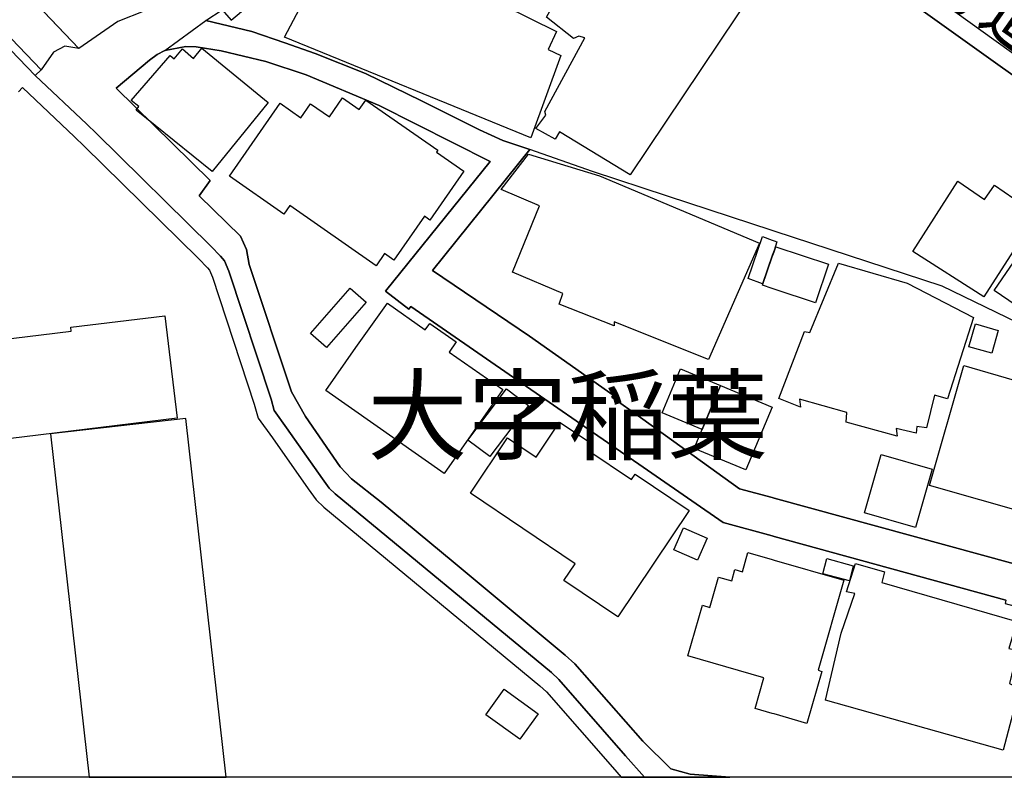
# Model space of a CAD drawing. Extents: x -10 to 410, y -24 to 273.
# Drawn here: x 318 to 360, y 0 to 32 of the extents above; entities that cross this region are included whole.
import ezdxf

# ---------------------------------------------------------------- set-up
doc = ezdxf.new("R2010")
doc.units = 0
for name, color, linetype in [('01_CYUKI_PNT', 2, 'Continuous'), ('03_GYOUSEI_POLY', 4, 'Continuous'), ('05_DM_LINE', 7, 'Continuous'), ('06_HOUSE_POLY', 160, 'Continuous'), ('07_HODO_POLY', 1, 'Continuous'), ('08_ROAD_LINE', 3, 'Continuous'), ('09_ROAD_POLY', 5, 'Continuous'), ('13_KASEN_POLY', 253, 'Continuous'), ('印刷レイアウト', 1, 'Continuous'), ('印刷用フレーム', 1, 'Continuous'), ('背景', 3, 'Continuous')]:
    doc.layers.add(name, color=color, linetype=linetype)
doc.styles.add('STD', font='txt')

msp = doc.modelspace()

# ---------------------------------------------------------------- linework, layer by layer
at = {"layer": '05_DM_LINE', "color": 253}
msp.add_line((350.052707, 23.101777), (349.977604, 23.125203), dxfattribs=at)
for points in [[(349.977604, 23.125203), (345.477276, 24.601771), (342.257834, 25.668373), (339.567215, 26.613707), (335.377979, 21.418159)], [(377.092573, 7.683941), (368.822276, 14.695744), (365.137402, 16.934022), (357.272249, 20.734652), (350.052707, 23.101777)]]:
    msp.add_lwpolyline(points, dxfattribs=at)
at = {"layer": '06_HOUSE_POLY', "color": 255}
for points in [[(343.868072, 25.519889), (340.832943, 27.367494), (340.643462, 27.055024), (339.813194, 27.511844), (340.247965, 28.082351), (340.203179, 28.242548), (341.922626, 31.402734), (341.668034, 31.484728), (341.433423, 31.375174), (340.273459, 32.297081), (340.492912, 32.687755), (338.483388, 34.172247), (342.893454, 40.453345), (343.438468, 40.125372), (346.408141, 37.941526), (346.928695, 38.902707), (349.978293, 36.922122), (350.052707, 36.875269), (351.052474, 36.222767), (350.948088, 36.066705), (350.052707, 34.73862), (349.978293, 34.625277), (343.868072, 25.519889)], [(339.608211, 27.109801), (329.018332, 31.437874), (330.05255, 33.394689), (331.223538, 32.922021), (332.728356, 35.789374), (333.648196, 35.273644), (334.018544, 35.972998), (337.5477, 34.242527), (337.252799, 33.398823), (340.707886, 31.672141), (340.342706, 30.902507), (340.8984, 30.648603), (339.608211, 27.109801)], [(325.9081, 25.660449), (322.648351, 28.304905), (322.768585, 28.453388), (322.4382, 28.719005), (324.103559, 30.648603), (324.278225, 30.500119), (324.638582, 30.933857), (325.108149, 30.523546), (325.462649, 30.957284), (328.323112, 28.633222), (325.9081, 25.660449)], [(332.952976, 21.61763), (329.247776, 24.199384), (328.993183, 23.832137), (326.653274, 25.465112), (328.828163, 28.598082), (329.728366, 27.972797), (330.138677, 28.566732), (330.948275, 28.007937), (331.513615, 28.828559), (332.233295, 28.328331), (332.513726, 28.734508), (335.608111, 26.582357), (335.552645, 26.500363), (336.728456, 25.680086), (335.268424, 23.582368), (335.033124, 23.750144), (333.717787, 21.863609), (333.318156, 22.144729), (332.952976, 21.61763)], [(297.5684, 11.79704), (297.028209, 15.988688), (300.523258, 16.437929), (300.302772, 18.152553), (300.012695, 18.117413), (299.858355, 19.410357), (297.018563, 19.062747), (296.802555, 20.840072), (299.637524, 21.183892), (299.033255, 26.148619), (307.098568, 27.129093), (308.087655, 19.012104), (307.693191, 18.965251), (307.887495, 17.347778), (319.858168, 18.805054), (319.837842, 18.976964), (323.873082, 19.473058), (324.408105, 15.066781), (297.5684, 11.79704)], [(347.238064, 17.589969), (343.177675, 19.207441), (343.177675, 19.035531), (340.823296, 19.965017), (340.973503, 20.422182), (338.823074, 21.344089), (339.983382, 24.187671), (338.328014, 24.887025), (339.497968, 26.414236), (342.547911, 25.473036), (349.422599, 22.582256), (347.238064, 17.589969)], [(359.068178, 20.277488), (356.018579, 22.234646), (357.953, 25.254272), (359.098494, 24.465001), (359.518452, 25.074438), (361.183466, 23.929978), (360.927496, 23.562731), (361.10354, 23.453521), (359.068178, 20.277488)], [(362.028204, 18.840194), (359.512595, 20.558952), (362.228364, 24.523568), (362.933575, 24.043321), (363.158195, 24.375429), (365.137402, 22.953293), (362.507761, 19.289434), (362.393384, 19.367293), (362.028204, 18.840194)], [(349.558336, 20.843861), (348.943387, 21.066759), (349.563504, 22.86751), (349.978293, 22.719027), (350.052707, 22.687676), (350.177764, 22.644957), (350.052707, 22.27771), (349.978293, 22.058946), (349.558336, 20.843861)], [(351.837956, 20.019794), (350.052707, 20.613384), (349.978293, 20.637155), (349.558336, 20.777715), (349.978293, 22.00038), (350.052707, 22.219143), (350.122987, 22.429983), (352.387448, 21.679986), (351.837956, 20.019794)], [(355.342651, 14.30507), (353.158116, 14.90245), (353.18361, 15.31276), (351.153071, 15.887058), (351.193378, 15.543237), (350.262514, 15.914274), (351.358398, 18.789206), (351.592665, 18.750277), (352.823253, 21.734763), (355.768465, 20.867288), (358.627894, 19.398644), (357.507549, 15.902561), (356.952889, 16.054834), (356.608379, 14.65268), (356.193245, 14.707457), (356.153282, 14.433917), (355.302688, 14.629253), (355.342651, 14.30507)], [(330.818395, 18.10191), (330.132821, 18.707213), (331.848478, 20.648869), (332.533019, 20.047011), (330.818395, 18.10191)], [(335.882685, 12.699655), (330.797724, 16.258095), (332.082745, 18.10191), (333.448036, 20.004291), (335.068264, 18.86741), (335.262568, 19.14474), (336.403239, 18.34789), (336.098692, 17.910362), (338.403117, 16.297024), (335.882685, 12.699655)], [(359.403385, 17.85972), (358.422911, 18.13705), (358.702998, 19.125103), (359.688295, 18.840194), (359.403385, 17.85972)], [(347.752762, 16.473069), (346.957978, 14.578266), (345.243009, 15.297257), (346.03297, 17.191715), (347.752762, 16.473069)], [(363.113064, 10.359747), (356.73826, 12.183925), (358.207937, 17.328486), (360.712866, 16.609494), (360.523386, 15.933911), (361.078046, 15.773714), (361.23342, 16.312872), (362.837801, 15.851918), (362.683461, 15.324474), (364.393262, 14.83217), (363.113064, 10.359747)], [(337.837777, 13.418302), (336.898299, 14.125236), (338.563314, 16.324585), (339.497968, 15.617307), (337.837777, 13.418302)], [(347.752762, 16.473069), (349.967613, 15.547027), (348.837622, 12.847795), (346.62277, 13.773836), (347.752762, 16.473069)], [(318.967611, 14.402566), (320.626424, -0.352778), (326.515126, -0.352778), (324.7881, 15.058857)], [(343.337872, 6.54327), (341.023456, 8.101831), (341.502669, 8.816688), (337.007853, 11.843894), (338.608445, 14.223077), (339.832831, 13.402455), (340.837766, 14.90245), (342.238197, 13.965039), (342.058363, 13.699422), (343.933529, 12.433694), (344.087869, 12.668305), (346.408141, 11.10182), (343.337872, 6.54327)], [(356.132612, 10.37525), (353.93843, 11.008114), (354.658111, 13.508219), (356.853326, 12.875355), (356.132612, 10.37525)], [(346.768498, 8.968962), (345.752884, 9.414412), (346.168018, 10.359747), (347.183632, 9.914296), (346.768498, 8.968962)], [(351.467608, 1.965082), (350.052707, 2.36747), (349.978293, 2.387107), (349.238287, 2.601736), (349.617936, 3.922241), (346.347507, 4.863441), (346.972447, 7.035574), (347.288018, 6.941523), (347.662845, 8.238601), (348.233352, 8.078404), (348.372879, 8.566574), (348.698096, 8.472868), (348.933396, 9.304858), (349.978293, 9.000312), (350.052707, 8.976885), (353.052696, 8.113544), (351.943376, 4.242291), (352.108396, 4.191648), (351.467608, 1.965082)], [(353.287996, 8.082194), (352.148359, 8.382951), (352.323025, 9.039242), (353.453016, 8.726771), (353.287996, 8.082194)], [(359.893278, 0.812698), (352.262736, 2.95727), (352.932463, 5.840126), (353.52812, 7.539247), (353.167763, 7.609527), (353.547757, 8.824612), (354.792814, 8.469078), (354.677748, 8.019838), (360.483423, 6.33243), (360.137535, 5.172122), (360.518563, 5.109766), (360.167852, 3.672127), (360.603312, 3.47679), (359.893278, 0.812698)], [(339.137611, 1.285365), (337.67758, 2.33233), (338.462717, 3.429937), (339.922748, 2.379183), (339.137611, 1.285365)]]:
    msp.add_lwpolyline(points, close=True, dxfattribs=at)
at = {"layer": '07_HODO_POLY', "color": 253}
msp.add_lwpolyline([(378.677661, 17.578255), (378.587744, 16.765902), (351.907202, 35.820725), (350.052707, 37.164312), (349.977604, 37.214955), (343.982449, 41.558876), (338.0779, 45.761892), (338.3728, 46.50431), (349.977604, 38.179926), (350.052707, 38.125149), (378.677661, 17.578255)], close=True, dxfattribs=at)
at = {"layer": '08_ROAD_LINE', "color": 253}
for p, q in [((314.123117, 37.285579), (320.192342, 30.94936)), ((335.377979, 21.418159), (339.567215, 26.613707)), ((350.052707, 11.640978), (349.977604, 11.66027)), ((349.977604, 10.012137), (350.052707, 9.98871))]:
    msp.add_line(p, q, dxfattribs=at)
for points in [[(290.922811, 51.941705), (302.647504, 46.086076), (303.663118, 45.50041), (304.202965, 45.035322), (318.572114, 30.039166)], [(336.222716, 47.219168), (335.792768, 45.554842), (335.317345, 43.519824), (335.117185, 42.976877), (334.538064, 42.273733), (331.797835, 39.590004), (326.437267, 34.42994), (325.807503, 33.933846), (325.382723, 33.676153), (324.817383, 33.406402), (323.027311, 32.570622), (321.857357, 32.109668), (320.192342, 30.94936)], [(325.63766, 32.148598), (326.342527, 32.605762), (326.732167, 32.168235), (327.432555, 32.754245), (333.232373, 38.234703), (335.957788, 41.004215), (336.337782, 41.465169), (337.142556, 43.328277), (337.71272, 44.804845), (338.0779, 45.761892)], [(350.052707, 37.164312), (351.907202, 35.820725), (378.587744, 16.765902)], [(339.567215, 26.613707), (338.39726, 26.996457), (337.392326, 27.453277), (334.912891, 28.695578), (332.502702, 29.871389), (330.337804, 30.73852), (329.037969, 31.195684), (327.612044, 31.683854), (325.63766, 32.148598)], [(323.877905, 30.859787), (324.7881, 31.031353), (325.227349, 31.01585), (326.302563, 30.84394), (328.217692, 30.394699), (329.95781, 29.824536), (333.087679, 28.500241), (337.857414, 26.090053), (333.35743, 20.523812), (334.367187, 19.754178), (334.447114, 19.871311), (347.862316, 10.590224), (349.977604, 10.012137)], [(323.877905, 30.859787), (323.552688, 30.691667), (323.227471, 30.453266), (321.78811, 29.238525)], [(318.572114, 30.039166), (318.312354, 29.789396), (320.522382, 27.695467), (320.937516, 27.29308), (325.857457, 22.461334), (326.267424, 22.023806), (326.437267, 21.824335), (326.622957, 21.390942), (328.442312, 15.894637), (328.578049, 15.394754), (329.112039, 14.660259), (330.647173, 12.465044), (330.942418, 12.058868), (331.202867, 11.816678), (340.487055, 4.144794), (340.807449, 3.851961), (343.677558, 0.574642), (344.481299, -0.352778)], [(321.78811, 29.238525), (325.822317, 25.285278), (325.357229, 24.621408), (327.132831, 22.890937), (327.387424, 22.31664), (327.502835, 21.668273), (329.317367, 16.199528)], [(349.977604, 11.66027), (348.567182, 12.043365), (344.052729, 15.28141), (343.082935, 15.969051), (343.142535, 16.054834), (339.552745, 18.59008), (335.377979, 21.418159)], [(329.317367, 16.199528), (329.927493, 15.14464), (331.417841, 12.988699), (331.902222, 12.469179), (333.172773, 11.465278), (336.272325, 8.894892), (341.077889, 4.894792), (341.497846, 4.515831), (344.422732, 1.195448), (345.612324, 0.015847), (346.44707, -0.214629), (348.156871, -0.352778)], [(368.822276, 14.695744), (365.50775, 16.078261), (363.407275, 9.269718), (361.887644, 8.398798), (350.052707, 11.640978)], [(350.052707, 9.98871), (360.017301, 7.254338), (359.982161, 7.113433), (364.267516, 5.968972), (366.177477, 12.445752), (367.687462, 12.914285), (377.697187, 4.625385)]]:
    msp.add_lwpolyline(points, dxfattribs=at)
at = {"layer": '09_ROAD_POLY', "color": 7}
for points in [[(283.11209, 84.590186), (295.282235, 75.929905), (299.592738, 73.066686), (308.922746, 66.324634), (314.432487, 62.441667), (319.882628, 58.51977), (319.977368, 58.648617), (325.037869, 55.078464), (335.442402, 47.609497), (336.222716, 47.219168), (338.0779, 45.761892), (343.982449, 41.558876), (349.977604, 37.214955), (350.052707, 37.164312), (351.907202, 35.820725), (378.587744, 16.765902)], [(291.852298, 53.54333), (303.522214, 47.715262), (304.742122, 47.012118), (306.031966, 46.519813), (312.272412, 40.012028), (314.123117, 37.285579), (320.192342, 30.94936), (319.582905, 31.043411), (319.103347, 30.789163), (318.572114, 30.039166), (304.202965, 45.035322), (303.663118, 45.50041), (302.647504, 46.086076), (290.922811, 51.941705)], [(323.027311, 32.570622), (321.857357, 32.109668), (320.192342, 30.94936), (319.582905, 31.043411), (319.103347, 30.789163), (318.572114, 30.039166), (318.312354, 29.789396), (320.522382, 27.695467), (320.937516, 27.29308), (325.857457, 22.461334), (326.267424, 22.023806), (326.437267, 21.824335), (326.622957, 21.390942), (328.442312, 15.894637), (328.578049, 15.394754), (329.112039, 14.660259), (330.647173, 12.465044), (330.942418, 12.058868), (331.202867, 11.816678), (340.487055, 4.144794), (340.807449, 3.851961), (343.677558, 0.574642), (344.481299, -0.352778), (348.156871, -0.352778), (346.44707, -0.214629), (345.612324, 0.015847), (344.422732, 1.195448), (341.497846, 4.515831), (341.077889, 4.894792), (336.272325, 8.894892), (333.172773, 11.465278), (331.902222, 12.469179), (331.417841, 12.988699), (329.927493, 15.14464), (329.317367, 16.199528), (327.502835, 21.668273), (327.387424, 22.31664), (327.132831, 22.890937), (325.357229, 24.621408), (325.822317, 25.285278), (321.78811, 29.238525), (323.227471, 30.453266), (323.552688, 30.691667), (323.877905, 30.859787), (323.880661, 30.859787), (325.639383, 32.148598), (325.63766, 32.148598), (326.342527, 32.605762), (326.732167, 32.168235), (327.432555, 32.754245)], [(360.017301, 7.254338), (350.052707, 9.98871), (349.977604, 10.012137), (347.862316, 10.590224), (334.447114, 19.871311), (334.367187, 19.754178), (333.35743, 20.523812), (337.857414, 26.090053), (333.087679, 28.500241), (329.95781, 29.824536), (328.217692, 30.394699), (326.302563, 30.84394), (325.227349, 31.01585), (324.7881, 31.031353), (323.880661, 30.859787), (323.880661, 30.859787), (325.639383, 32.148598), (327.612044, 31.683854), (329.037969, 31.195684), (330.337804, 30.73852), (332.502702, 29.871389), (334.912891, 28.695578), (337.392326, 27.453277), (338.39726, 26.996457), (339.567215, 26.613707), (335.377979, 21.418159), (339.552745, 18.59008), (343.142535, 16.054834), (343.082935, 15.969051), (344.052729, 15.28141), (348.567182, 12.043365), (349.977604, 11.66027), (350.052707, 11.640978), (361.887644, 8.398798)]]:
    msp.add_lwpolyline(points, dxfattribs=at)
at = {"layer": '13_KASEN_POLY', "color": 7}
msp.add_lwpolyline([(317.592673, 29.094176), (317.762516, 29.273665), (320.002862, 27.14873), (320.412828, 26.754267), (325.322089, 21.933889), (325.70794, 21.523579), (325.793034, 21.426082), (325.922569, 21.125326), (327.722632, 15.680008), (327.892475, 15.066781), (328.502946, 14.226866), (330.038081, 12.031651), (330.377767, 11.558984), (330.707807, 11.250304), (339.991995, 3.578421), (340.272426, 3.324517), (343.112218, 0.078548), (343.486011, -0.352778), (344.481299, -0.352778), (343.677558, 0.574642), (340.807449, 3.851961), (340.487055, 4.144794), (331.202867, 11.816678), (330.942418, 12.058868), (330.647173, 12.465044), (329.112039, 14.660259), (328.578049, 15.394754), (328.442312, 15.894637), (326.622957, 21.390942), (326.437267, 21.824335), (326.267424, 22.023806), (325.857457, 22.461334), (320.937516, 27.29308), (320.522382, 27.695467), (318.312354, 29.789396), (303.927702, 44.746278)], dxfattribs=at)
at = {"layer": '印刷レイアウト', "color": 7}
msp.add_lwpolyline([(399.647269, -0.352433), (-0.353122, -0.352433), (-0.353122, 249.647122), (399.647269, 249.647122)], close=True, dxfattribs=at)
at = {"layer": '印刷用フレーム', "color": 7}
msp.add_lwpolyline([(399.647268, -0.352778), (-0.352778, -0.352778), (-0.352778, 249.647122), (399.647268, 249.647122)], close=True, dxfattribs=at)
msp.add_lwpolyline([(399.647268, -0.352778), (-0.352778, -0.352778), (-0.352778, 249.647122), (399.647268, 249.647122)], close=True, dxfattribs=at)
at = {"layer": '背景', "color": 7}
msp.add_lwpolyline([(399.647268, -0.352778), (-0.352778, -0.352778), (-0.352778, 249.647122), (399.647268, 249.647122)], close=True, dxfattribs=at)

# ---------------------------------------------------------------- texts
at = {"layer": '01_CYUKI_PNT', "color": 7, "insert": (350.598736, 40.416722), "char_height": 2.099868, "attachment_point": 1, "rotation": 324.8981903, "style": 'STD'}
msp.add_mtext('\\fMS Gothic|b0|i0|c128;\\H2.0999;\\C7;主要地方道長野菅平線', dxfattribs=at)
at = {"layer": '03_GYOUSEI_POLY', "color": 7, "insert": (332.589174, 16.764474), "char_height": 3.149801, "attachment_point": 1, "style": 'STD'}
msp.add_mtext('\\fMS Gothic|b0|i0|c128;\\H3.1498;\\C31;大字稲葉', dxfattribs=at)

doc.saveas('drawing.dxf')
